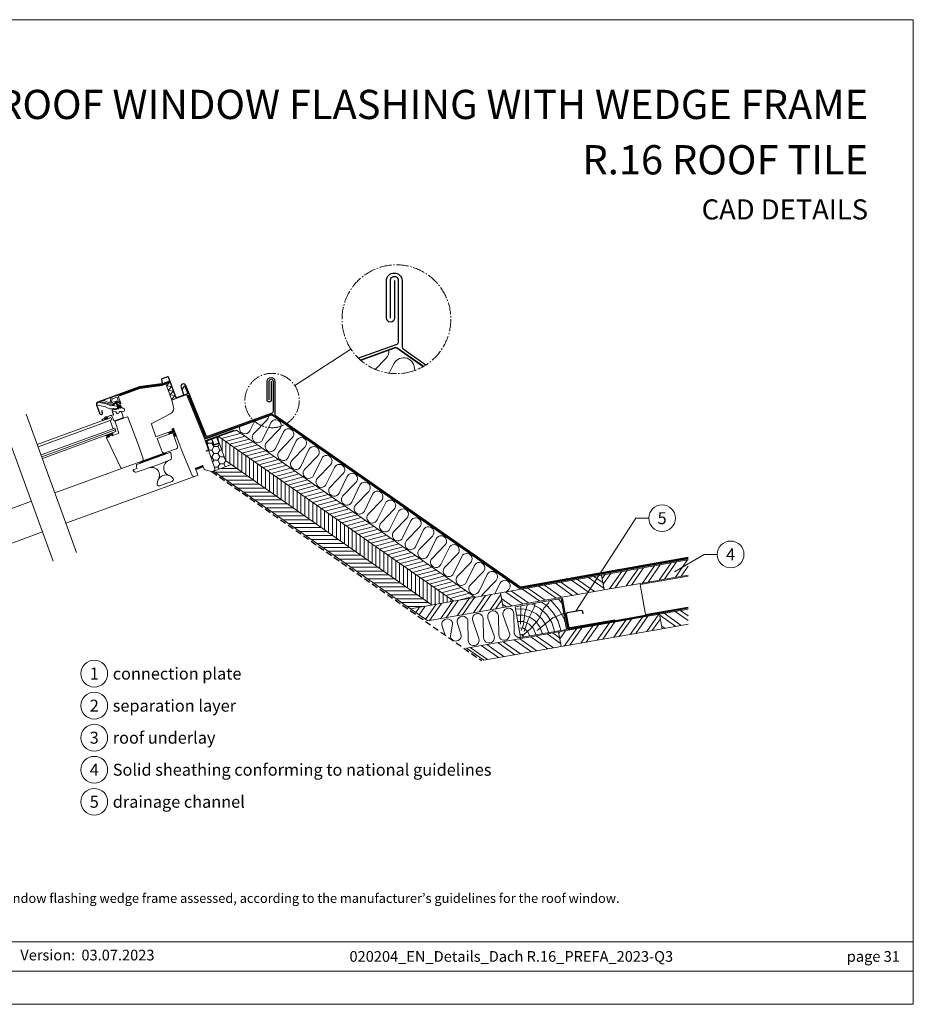
# Model space of a CAD drawing. Units: millimetres. Extents: x 0 to 70034, y 0 to 4832.
# Drawn here: x 57133 to 58570, y 0 to 1583 of the extents above; entities that cross this region are included whole.
import ezdxf
from ezdxf.enums import TextEntityAlignment as Align

# ---------------------------------------------------------------- set-up
doc = ezdxf.new("R2010")
doc.units = ezdxf.units.MM
for name, pattern in [('ACDINTGL', [3, 2, -1]), ('AM_DIN_G_W050', [13.75, 9.75, -1.5, 1, -1.5]), ('Trennlage', [30, 12, -18])]:
    doc.linetypes.add(name, pattern=pattern)
for name, color, linetype, lineweight, true_color in [('01_PREFA-Dachprodukt', 7, 'Continuous', 25, 0xe1000f), ('02_Kantteile', 7, 'Continuous', 25, 0xff7f7f), ('02_Zubehör_sonstiges', 7, 'Continuous', 25, 0xff7f7f), ('04_Trennlage', 7, 'Continuous', 25, 0x505f69), ('04_Trennlage_Linie', 7, 'Continuous', 0, 0x505f69), ('04_Unterdach', 7, 'Continuous', 25, 0x505f69), ('04_Unterdach_Linie', 7, 'Continuous', 0, 0x505f69), ('05_Dämmung', 40, 'Continuous', 13, 0xffbf00), ('06_Holz', 7, 'Continuous', 15, 0x8296a0), ('06_Holzschfraffur', 7, 'Continuous', 13, 0xdce6eb), ('08_Bemassung', 7, 'Continuous', 5, 0x505f69), ('10_Blattrahmen', 7, 'Continuous', 20, 0x000000), ('99_Text_1_DE', 7, 'Continuous', 25, 0xe1000f), ('99_Text_3_DE', 7, 'Continuous', 5, 0x505f69)]:
    doc.layers.add(name, color=color, linetype=linetype, lineweight=lineweight, true_color=true_color)
doc.layers.add('99_Text_2_DE', color=7, linetype='Continuous')
doc.styles.add('Arial', font='arial.ttf')
doc.styles.add('PREFA_Standard', font='arial.ttf', dxfattribs={"height": 20})
pattern_1 = [(335, (57107.88416, 1044.89198), (0.052827283, 0.113288473), [])]

# ---------------------------------------------------------------- blocks, each defined once
blk = doc.blocks.new('A$C303698f2')
at = {"layer": '10_Blattrahmen'}
for p, q in [((666.01, -440.96), (28.02, -440.96)), ((28.02, -455.06), (666.01, -455.06))]:
    blk.add_line(p, q, dxfattribs=at)
blk.add_lwpolyline([(666.01, -470.92), (666.01, 0), (0, 0), (0, -470.92)], close=True, dxfattribs=at)

msp = doc.modelspace()

# ---------------------------------------------------------------- hatches: boundary and pattern name
at = {"layer": '06_Holz'}
h = msp.add_hatch(dxfattribs=at)
h.set_pattern_fill('ANSI31', color=256, angle=-70, style=0)
h.set_pattern_definition(pattern_1)
edge = h.paths.add_edge_path()
edge.add_arc((57295.7, 960.186), 0.5, -69.999877, 35.000052, ccw=False)
edge.add_line((57295.871, 959.716), (57295.034, 959.411))
edge.add_arc((57294.863, 959.881), 0.5, 215, 290, ccw=False)
edge.add_line((57294.453, 959.594), (57294.007, 960.232))
edge.add_arc((57294.253, 960.404), 0.3, 110, 215, ccw=False)
edge.add_line((57294.15, 960.686), (57294.253, 960.723))
edge.add_arc((57294.15, 961.005), 0.3, 290, 395)
edge.add_line((57294.396, 961.177), (57293.296, 962.748))
edge.add_arc((57292.887, 962.461), 0.5, 35, 110)
edge.add_line((57292.716, 962.931), (57290.987, 962.302))
edge.add_arc((57291.158, 961.832), 0.5, 110, 185)
edge.add_line((57290.66, 961.788), (57290.827, 959.878))
edge.add_arc((57291.126, 959.905), 0.3, 185, 290)
edge.add_line((57291.229, 959.623), (57291.331, 959.66))
edge.add_arc((57291.434, 959.378), 0.3, 5, 110, ccw=False)
edge.add_line((57291.733, 959.404), (57291.8, 958.629))
edge.add_arc((57291.302, 958.585), 0.5, -70, 5, ccw=False)
edge.add_line((57291.473, 958.115), (57286.775, 956.405))
edge.add_arc((57286.535, 957.063), 0.7, 260, 290, ccw=False)
edge.add_line((57286.414, 956.374), (57285.153, 956.596))
edge.add_arc((57285.24, 957.088), 0.5, 80, 260, ccw=False)
edge.add_line((57285.326, 957.581), (57286.324, 957.405))
edge.add_arc((57286.445, 958.094), 0.7, 260, 290)
edge.add_line((57286.684, 957.437), (57289.429, 958.435))
edge.add_arc((57289.189, 959.093), 0.7, 290, 365)
edge.add_line((57289.887, 959.154), (57289.511, 963.447))
edge.add_arc((57288.814, 963.386), 0.7, 5, 40)
edge.add_line((57289.35, 963.836), (57287.551, 965.979))
edge.add_arc((57286.978, 965.578), 0.7, 35, 110)
edge.add_line((57286.738, 966.236), (57282.86, 964.824))
edge.add_arc((57282.74, 965.153), 0.35, 124.111675, 290, ccw=False)
edge.add_line((57282.544, 965.443), (57283.599, 966.157))
edge.add_line((57283.599, 966.157), (57287.012, 967.399))
edge.add_arc((57287.388, 967.536), 0.4, 200, 380)
edge.add_line((57287.763, 967.673), (57291.412, 969.001))
edge.add_line((57291.412, 969.001), (57292.679, 969.131))
edge.add_arc((57292.715, 968.783), 0.35, -70, 95.888325, ccw=False)
edge.add_line((57292.834, 968.454), (57289.141, 967.11))
edge.add_arc((57289.381, 966.452), 0.7, 110, 215)
edge.add_line((57288.807, 966.051), (57290.924, 963.895))
edge.add_arc((57291.498, 964.297), 0.7, 215, 290)
edge.add_line((57291.737, 963.639), (57292.374, 963.87))
edge.add_arc((57292.887, 962.461), 1.5, 35, 110, ccw=False)
edge.add_line((57294.115, 963.321), (57296.11, 960.473))
h = msp.add_hatch(dxfattribs=at)
h.set_pattern_fill('ANSI31', color=256, angle=-70, style=0)
h.set_pattern_definition(pattern_1)
edge = h.paths.add_edge_path()
edge.add_line((57274.706, 941.787), (57273.803, 943.034))
edge.add_arc((57272.297, 940.556), 2.9, 58.714906, 165.023627)
edge.add_line((57269.496, 941.306), (57269.522, 939.9))
edge.add_line((57269.522, 939.9), (57274.706, 941.787))
h = msp.add_hatch(dxfattribs=at)
h.set_pattern_fill('ANSI31', color=256, angle=-70, style=0)
h.set_pattern_definition(pattern_1)
edge = h.paths.add_edge_path()
edge.add_line((57272.079, 912.038), (57272.248, 911.675))
edge.add_arc((57272.792, 911.93), 0.601, 205.033958, 295.618856)
edge.add_line((57273.052, 911.388), (57276.185, 912.613))
edge.add_arc((57276.083, 912.895), 0.3, 290, 368.5)
edge.add_line((57276.379, 912.939), (57276.238, 913.888))
edge.add_arc((57276.534, 913.932), 0.3, 110, 188.5, ccw=False)
edge.add_line((57276.432, 914.214), (57280.594, 915.729))
edge.add_arc((57280.696, 915.444), 0.303, 31.671968, 109.561686, ccw=False)
edge.add_line((57280.953, 915.603), (57281.454, 914.786))
edge.add_arc((57281.71, 914.943), 0.3, 211.5, 285)
edge.add_line((57281.787, 914.653), (57282.556, 914.933))
edge.add_arc((57282.454, 915.215), 0.3, 290, 391.5)
edge.add_line((57282.71, 915.372), (57282.033, 916.225))
edge.add_arc((57287.552, 919.869), 6.613, 201.070607, 213.439707, ccw=False)
edge.add_arc((57284.622, 915.437), 3.837, 121.150752, 147.630418, ccw=False)
edge.add_arc((57282.533, 918.892), 0.2, 301.150752, 466.929718)
edge.add_arc((57283.592, 915.412), 3.837, 106.929718, 155.877536)
edge.add_arc((57279.795, 916.928), 0.3, -70, 10.059075, ccw=False)
edge.add_line((57279.897, 916.646), (57277.565, 915.797))
edge.add_arc((57277.463, 916.079), 0.3, 210, 290, ccw=False)
edge.add_line((57277.203, 915.929), (57276.681, 916.834))
edge.add_arc((57276.551, 916.759), 0.15, 30, 110)
edge.add_line((57276.5, 916.899), (57275.421, 916.507))
edge.add_arc((57275.472, 916.366), 0.15, 110, 190)
edge.add_line((57275.324, 916.34), (57275.492, 915.386))
edge.add_arc((57275.197, 915.334), 0.3, -115, 10, ccw=False)
edge.add_line((57275.07, 915.062), (57271.307, 914.982))
edge.add_arc((57271.314, 914.633), 0.349, 91.216627, 266.216627)
edge.add_line((57271.291, 914.284), (57274.258, 913.971))
edge.add_arc((57274.206, 913.473), 0.5, 20.146533, 83.967571, ccw=False)
edge.add_line((57274.675, 913.646), (57274.713, 913.542))
edge.add_arc((57274.431, 913.439), 0.3, -65, 20, ccw=False)
edge.add_line((57274.558, 913.167), (57272.175, 912.304))
edge.add_arc((57272.26, 912.122), 0.2, 115, 205)
h = msp.add_hatch(dxfattribs=at)
h.set_pattern_fill('ANSI31', color=256, angle=-70, style=0)
h.set_pattern_definition(pattern_1)
edge = h.paths.add_edge_path()
edge.add_line((57380.26, 926.145), (57377.441, 925.119))
edge.add_line((57377.441, 925.119), (57378.535, 922.112))
edge.add_line((57378.535, 922.112), (57372.122, 919.778))
edge.add_arc((57377.449, 920.553), 5.383, 188.277409, 220.738494)
edge.add_line((57373.37, 917.039), (57379.091, 919.122))
edge.add_line((57379.091, 919.122), (57379.233, 919.196))
edge.add_line((57379.233, 919.196), (57379.433, 919.313))
edge.add_line((57379.433, 919.313), (57379.667, 919.493))
edge.add_line((57379.667, 919.493), (57379.93, 919.793))
edge.add_line((57379.93, 919.793), (57380.129, 920.104))
edge.add_line((57380.129, 920.104), (57380.4, 920.638))
edge.add_line((57380.4, 920.638), (57380.519, 920.9))
edge.add_arc((57380.817, 920.935), 0.3, 45, 186.544654, ccw=False)
edge.add_line((57381.029, 921.147), (57383.131, 915.805))
edge.add_arc((57382.666, 915.622), 0.5, -141.366775, 21.476797, ccw=False)
edge.add_line((57382.275, 915.31), (57380.63, 917.368))
edge.add_arc((57380.39, 917.187), 0.3, 37.156428, 217.156428)
edge.add_line((57380.151, 917.006), (57382.28, 914.241))
edge.add_arc((57383.17, 914.904), 1.11, 216.684083, 379.304453)
edge.add_line((57384.218, 915.271), (57380.26, 926.145))
h = msp.add_hatch(dxfattribs=at)
h.set_pattern_fill('HONEY', color=256, scale=2, style=0)
h.set_pattern_definition([(0, (61197.926, 5989.14), (9.525, 5.49926), [6.35, -12.7]), (120, (61197.926, 5989.14), (-9.524999, 5.499262), [6.35, -12.7]), (60, (61197.926, 5989.14), (1e-06, 10.998522), [-12.7, 6.35])])
h.paths.add_polyline_path([(57446.52, 861.454, -0.4091108), (57444.71, 857.658), (57473.282, 868.057), (57463.86, 874.655), (57450.221, 912.128), (57449.664, 911.925, 0.0246467), (57449.699, 911.765), (57453.101, 902.428), (57445.127, 899.526), (57441.726, 908.863, -0.0246467), (57441.69, 909.023), (57432.296, 905.604, 0.10324372), (57432.384, 904.997), (57436.83, 892.781, -0.32994189), (57436.322, 891.07)])
h = msp.add_hatch(dxfattribs=at)
h.set_pattern_fill('ANSI31', color=256, angle=-70, style=0)
h.set_pattern_definition(pattern_1)
h.paths.add_polyline_path([(57325.326, 871.884), (57326.01, 870.005), (57368.296, 885.396), (57367.612, 887.275)])
at = {"layer": '06_Holzschfraffur'}
h = msp.add_hatch(dxfattribs=at)
h.set_pattern_fill('ANSI31', color=256, scale=50, angle=150, style=0)
h.set_pattern_definition([(195, (52851.517, -175.3715), (1.617619, -6.0370364), [])])
h.paths.add_polyline_path([(57481.34, 923.454), (57452.661, 913.016), (57685.795, 749.774), (57700.134, 770.253)])
h.paths.add_polyline_path([(57700.134, 770.253), (57685.795, 749.774), (57830.824, 648.224), (57865.642, 654.363)])
h = msp.add_hatch(dxfattribs=at)
h.set_pattern_fill('ANSI31', color=256, scale=2, angle=45, style=0)
h.set_pattern_definition([(90, (56359.5234, -312.895), (-6.35, 1e-15), [])])
h.paths.add_polyline_path([(57452.661, 913.016), (57450.221, 912.128), (57463.86, 874.655), (57796.005, 642.084), (57830.824, 648.224)])
h = msp.add_hatch(dxfattribs=at)
h.set_pattern_fill('ANSI31', color=256, scale=2, angle=315, style=0)
h.set_pattern_definition([(0, (56359.5234, -312.895), (2e-15, 6.35), [])])
h.paths.add_polyline_path([(57473.282, 868.057), (57444.603, 857.619), (57761.187, 635.945), (57796.005, 642.084)])
h = msp.add_hatch(dxfattribs=at)
h.set_pattern_fill('ANSI32', color=256, scale=2, angle=10, style=0)
h.set_pattern_definition([(55, (49302.252, -577.753), (-15.604846, 10.92663), []), (55, (49311.096, -576.193), (-15.604846, 10.92663), [])])
h.paths.add_polyline_path([(58208.08, 690.374), (58208.08, 714.744), (58068.82, 690.189), (58072.987, 666.553)])
h = msp.add_hatch(dxfattribs=at)
h.set_pattern_fill('ANSI32', color=256, scale=2, angle=280, style=0)
h.set_pattern_definition([(325, (49302.252, -577.753), (10.92663, 15.604846), []), (325, (49303.811, -586.596), (10.92663, 15.604846), [])])
h.paths.add_polyline_path([(58068.82, 690.189), (58072.987, 666.553), (57910.494, 637.901), (57906.327, 661.537)])
h = msp.add_hatch(dxfattribs=at)
h.set_pattern_fill('ANSI32', color=256, scale=2, angle=10, style=0)
h.set_pattern_definition([(55, (48977.265, -635.056), (-15.604846, 10.92663), []), (55, (48986.11, -633.497), (-15.604846, 10.92663), [])])
h.paths.add_polyline_path([(57761.187, 635.945), (57788.99, 616.477), (57910.494, 637.901), (57906.327, 661.537)])
h = msp.add_hatch(dxfattribs=at)
h.set_pattern_fill('HOLZ', color=256, scale=0.51, angle=10)
h.set_pattern_definition([(123, (57942.5, 590.96), (-427.7, -277.77), [3.9, -510]), (168, (57940.4, 594.24), (-106.03, -498.86), [3.9, -510]), (114, (57952.57, 592.74), (-465.9, -207.44), [7.88, -510]), (145, (57949.36, 599.94), (-292.5, -417.77), [7.88, -510]), (175, (57942.9, 604.46), (-44.45, -508.06), [7.96, -510]), (112, (57962.6, 594.5), (-472.86, -191.05), [10.03, -510]), (133, (57958.86, 603.8), (-373, -347.8), [10.03, -510]), (156, (57952, 611.14), (-207.44, -465.9), [10.16, -510]), (179, (57942.74, 615.27), (-8.9, -509.9), [9.83, -510]), (110, (57972.66, 596.3), (-479.24, -174.43), [11.14, -510]), (126, (57968.85, 606.74), (-412.6, -299.77), [11.18, -510]), (145, (57962.3, 615.8), (-292.5, -417.77), [11.2, -510]), (163, (57953.1, 622.2), (-149.1, -487.7), [11.25, -510]), (181, (57942.35, 625.5), (8.9, -509.9), [11.08, -510]), (108, (57982.7, 598.05), (-485.04, -157.6), [12.33, -510]), (123, (57978.9, 609.77), (-427.7, -277.77), [11.98, -510]), (138, (57972.37, 619.8), (-341.26, -379), [11.5, -510]), (153, (57963.8, 627.5), (-231.54, -454.4), [12.24, -510]), (167, (57952.9, 633.07), (-114.7, -496.93), [11.79, -510]), (183, (57941.43, 635.7), (26.7, -509.3), [12.07, -510]), (107, (57992.75, 599.8), (-487.7, -149.1), [14.74, -510]), (123, (57988.44, 613.9), (-427.7, -277.77), [14.7, -510]), (138, (57980.43, 626.25), (-341.26, -379), [14.77, -510]), (152, (57969.45, 636.13), (-239.43, -450.3), [14.5, -510]), (168, (57956.64, 642.94), (-106.03, -498.86), [14.67, -510]), (182, (57942.3, 646), (17.8, -509.7), [14.42, -510]), (107, (58002.8, 601.6), (-487.7, -149.1), [15, -510]), (119, (57998.4, 615.95), (-446.06, -247.25), [14.75, -510]), (132, (57991.25, 628.85), (-379, -341.26), [14.8, -510]), (145, (57981.35, 639.84), (-292.5, -417.77), [14.9, -510]), (157, (57969.15, 648.4), (-199.27, -469.46), [14.72, -510]), (171, (57955.6, 654.14), (-79.8, -503.7), [14.68, -510]), (184, (57941.1, 656.44), (35.6, -508.76), [15.04, -510]), (106, (58012.84, 603.36), (-490.24, -140.6), [17.12, -510]), (119, (58008.1, 619.8), (-446.06, -247.25), [17.17, -510]), (132, (57999.8, 634.83), (-379, -341.26), [17, -510]), (145, (57988.4, 647.47), (-292.5, -417.77), [17.44, -510]), (158, (57974.14, 657.47), (-191.05, -472.86), [17.18, -510]), (171, (57958.2, 663.9), (-79.8, -503.7), [16.76, -510]), (183, (57941.66, 666.53), (26.7, -509.3), [17.23, -510]), (105, (58022.9, 605.13), (-492.6, -132), [17, -510]), (117, (58018.5, 621.57), (-454.4, -231.54), [16.96, -510]), (129, (58010.8, 636.7), (-396.34, -320.95), [16.98, -510]), (139, (58000.1, 649.9), (-334.6, -384.9), [17.06, -510]), (151, (57987.2, 661.07), (-247.25, -446.06), [16.68, -510]), (162, (57972.64, 669.15), (-157.6, -485.04), [17.16, -510]), (173, (57956.3, 674.45), (-62.15, -506.2), [17.06, -510]), (184, (57939.4, 676.53), (35.6, -508.76), [17.05, -510]), (106, (58032.93, 606.9), (-490.24, -140.6), [19.08, -510]), (117, (58027.67, 625.25), (-454.4, -231.54), [18.8, -510]), (129, (58019.14, 642), (-396.34, -320.95), [19.33, -510]), (139, (58007, 657), (-334.6, -384.9), [18.7, -510]), (151, (57992.86, 669.3), (-247.25, -446.06), [19.16, -510]), (162, (57976.1, 678.6), (-157.6, -485.04), [19.14, -510]), (173, (57957.9, 684.5), (-62.15, -506.2), [18.6, -510]), (184, (57939.44, 686.76), (35.6, -508.76), [19.08, -510]), (127, (58029.4, 645.1), (-407.3, -306.93), [21.27, -510]), (138, (58016.6, 662.1), (-341.26, -379), [21.6, -510]), (149, (58000.5, 676.54), (-262.67, -437.16), [21.51, -510]), (161, (57982.1, 687.6), (-166.04, -482.2), [21.4, -510]), (173, (57961.85, 694.6), (-62.15, -506.2), [21.65, -510]), (184, (57940.36, 697.23), (35.6, -508.76), [21.65, -510]), (136, (58025.4, 667.75), (-354.3, -366.86), [19.72, -510]), (146, (58011.2, 681.45), (-285.2, -422.8), [20.25, -510]), (156, (57994.4, 692.77), (-207.44, -465.9), [19.77, -510]), (165, (57976.35, 700.8), (-132, -492.6), [19.98, -510]), (176, (57957.05, 706), (-35.6, -508.76), [20.25, -510]), (185, (57936.85, 707.4), (44.45, -508.06), [19.7, -510]), (144, (58022.3, 685.3), (-299.77, -412.6), [23.12, -510]), (154, (58003.6, 698.87), (-223.57, -458.4), [22.48, -510]), (164, (57983.4, 708.7), (-140.6, -490.24), [23.3, -510]), (175, (57961, 715.14), (-44.45, -508.06), [22.86, -510]), (185, (57938.23, 717.13), (44.45, -508.06), [23.11, -510]), (148, (58019.6, 700.6), (-270.26, -432.5), [22.34, -510]), (157, (58000.65, 712.45), (-199.27, -469.46), [22.2, -510]), (167, (57980.2, 721.1), (-114.7, -496.93), [22.57, -510]), (176, (57958.23, 726.2), (-35.6, -508.76), [22.24, -510]), (186, (57936.04, 727.75), (53.3, -507.2), [22.53, -510]), (152, (58017.1, 714.7), (-239.43, -450.3), [22.1, -510]), (161, (57997.6, 725.1), (-166.04, -482.2), [21.98, -510]), (169, (57976.8, 732.24), (-97.3, -500.63), [21.6, -510]), (177, (57955.6, 736.36), (-26.7, -509.3), [22.27, -510]), (186, (57933.37, 737.5), (53.3, -507.2), [21.8, -510]), (156, (58014.76, 728), (-207.44, -465.9), [26.8, -510]), (166, (57990.3, 738.9), (-123.4, -494.85), [27.4, -510]), (175, (57963.7, 745.5), (-44.45, -508.06), [27.12, -510]), (185, (57936.7, 747.9), (44.45, -508.06), [26.83, -510]), (89, (57937.7, 611.06), (-509.9, 8.9), [29.07, -510]), (95, (57938.2, 640.13), (-508.06, -44.45), [31.64, -510]), (106, (57935.45, 671.65), (-490.24, -140.6), [30.29, -510]), (89, (57927.1, 700.76), (-509.9, 8.9), [43.68, -510]), (68, (57939, 600.8), (-472.86, 191.05), [10.56, -510]), (84, (57943, 610.6), (-507.2, 53.3), [18.8, -510]), (73, (57944.94, 629.3), (-487.7, 149.1), [22.15, -510]), (87, (57951.4, 650.47), (-509.3, 26.7), [39.16, -510]), (76, (57953.47, 689.57), (-494.85, 123.4), [32.7, -510]), (87, (57961.4, 721.3), (-509.3, 26.7), [28.83, -510]), (73, (57944.05, 599.24), (-487.7, 149.1), [20.37, -510]), (62, (57950, 618.7), (-450.3, 239.43), [20.25, -510]), (75, (57959.5, 636.6), (-492.6, 132), [30.06, -510]), (62, (57967.3, 665.63), (-450.3, 239.43), [20.28, -510]), (82, (57976.8, 683.54), (-505.04, 71), [21.94, -510]), (71, (57979.87, 705.27), (-482.2, 166.04), [28.1, -510]), (79, (57989, 731.84), (-500.63, 97.3), [22.15, -510]), (40, (57940.07, 591.7), (-327.8, 390.7), [17.98, -510]), (50, (57953.84, 603.25), (-390.7, 327.8), [20.13, -510]), (64, (57966.8, 618.67), (-458.4, 223.57), [20, -510]), (49, (57975.55, 636.65), (-384.9, 334.6), [10.9, -510]), (64, (57982.7, 644.87), (-458.4, 223.57), [30.54, -510]), (54, (57996.1, 672.3), (-412.6, 299.77), [16.3, -510]), (73, (58005.66, 685.5), (-487.7, 149.1), [26.11, -510]), (39, (57964.73, 600.7), (-320.95, 396.34), [32.18, -510]), (22, (57989.74, 620.96), (-191.05, 472.86), [21.55, -510]), (49, (58009.7, 629.03), (-384.9, 334.6), [20.11, -510])])
h.paths.add_polyline_path([(57929.564, 639.417), (57938.292, 589.917), (58012.153, 602.94), (58003.424, 652.441)])
h = msp.add_hatch(dxfattribs=at)
h.set_pattern_fill('ANSI32', color=256, scale=2, angle=280, style=0)
h.set_pattern_definition([(325, (49070.226, -697.768), (10.92663, 15.604846), []), (325, (49071.785, -706.612), (10.92663, 15.604846), [])])
h.paths.add_polyline_path([(58208.08, 611.271), (58208.08, 635.641), (58162.071, 627.528), (58166.239, 603.893)])
h = msp.add_hatch(dxfattribs=at)
h.set_pattern_fill('ANSI32', color=256, scale=2, angle=10, style=0)
h.set_pattern_definition([(55, (49070.226, -697.768), (-15.604846, 10.92663), []), (55, (49079.07, -696.209), (-15.604846, 10.92663), [])])
h.paths.add_polyline_path([(58003.746, 575.241), (57999.578, 598.876), (58162.071, 627.528), (58166.239, 603.893)])
h = msp.add_hatch(dxfattribs=at)
h.set_pattern_fill('ANSI32', color=256, scale=2, angle=280, style=0)
h.set_pattern_definition([(325, (49395.213, -640.464), (10.92663, 15.604846), []), (325, (49396.772, -649.308), (10.92663, 15.604846), [])])
h.paths.add_polyline_path([(57854.293, 573.259), (57882.096, 553.791), (58003.746, 575.241), (57999.578, 598.876)])

# ---------------------------------------------------------------- linework, layer by layer
at = {"layer": '01_PREFA-Dachprodukt'}
for points in [[(57735.709, 1163.943), (57735.709, 1103.529, -0.96190757), (57722.566, 1103.529), (57722.566, 1163.943, -0.95681786), (57747.709, 1163.943), (57747.709, 1057.217, 0.24469844), (57749.415, 1053.941), (57786.15, 1028.218)], [(57729.029, 1103.529), (57729.029, 1163.943, -1.05865179), (57741.709, 1163.943), (57741.709, 1065.077, -0.31529879), (57739.077, 1061.318), (57677.647, 1038.94)], [(57533.829, 971.88), (57533.829, 1002.087, -1.05865179), (57540.169, 1002.087), (57540.169, 952.654, -0.31529879), (57538.853, 950.774), (57434.977, 912.933, -0.41421356), (57432.413, 914.128), (57399.676, 994.971, 1), (57392.158, 992.234), (57396.354, 980.709)], [(57537.169, 1002.087), (57537.169, 971.88, -0.96190757), (57530.597, 971.88), (57530.597, 1002.087, -0.95681786), (57543.169, 1002.087), (57543.169, 948.724, 0.24469844), (57544.022, 947.086), (57937.144, 671.818, 0.19886123), (57938.638, 671.487), (58208.08, 718.942)]]:
    msp.add_lwpolyline(points, format="xyb", dxfattribs=at)
at = {"layer": '02_Kantteile'}
for points in [[(57394.733, 988.641), (57397.214, 993.963, -0.66817864), (57398.506, 993.907), (57403.19, 982.315, -0.41421356), (57402.891, 981.674), (57384.7, 975.053, -0.41421356), (57384.059, 975.352), (57372.034, 1008.392, 0.41421356), (57370.239, 1009.228), (57361.648, 1006.101, 0.35411857), (57360.902, 1004.861), (57361.77, 998.688, -0.41421356), (57361.174, 997.897), (57325.228, 992.846), (57258.369, 968.511, 0.41421356), (57256.187, 963.833), (57261.283, 949.831, 1), (57265.7, 951.439), (57264.452, 954.869)], [(58090.043, 617.971), (58018.152, 605.295, -0.41421356), (58015.835, 606.917), (58012.188, 627.598, -0.41421356), (58013.811, 629.915), (58035.476, 633.735, -0.41421356), (58037.793, 632.113), (58038.488, 628.174)]]:
    msp.add_lwpolyline(points, format="xyb", dxfattribs=at)
at = {"layer": '02_Zubehör_sonstiges'}
msp.add_line((57450.221, 912.128), (57431.427, 905.287), dxfattribs=at)
at = {"layer": '02_Zubehör_sonstiges', "const_width": 2}
for points in [[(57431.893, 889.388), (57435.934, 890.859, 0.41421356), (57436.83, 892.781), (57432.384, 904.997, -0.41421356), (57433.28, 906.92), (57477.916, 923.166)], [(57449.812, 912.937, 0.18269767), (57449.699, 911.765), (57453.101, 902.428), (57445.127, 899.526), (57441.726, 908.863, -0.18269767), (57441.838, 910.035, -0.18269767)]]:
    msp.add_lwpolyline(points, format="xyb", dxfattribs=at)
at = {"layer": '04_Trennlage', "linetype": 'Trennlage', "ltscale": 0.5, "const_width": 1}
for points in [[(57680.957, 1035.884), (57735.9, 1055.898, -0.24469844), (57739.562, 1055.416), (57782.005, 1025.697)], [(57403.704, 979.662), (57431.217, 911.564, 0.41421356), (57433.781, 910.369), (57537.264, 948.064, -0.24469844), (57539.095, 947.823), (57936.367, 669.651, 0.19891237), (57937.861, 669.319), (58208.08, 716.911)]]:
    msp.add_lwpolyline(points, format="xyb", dxfattribs=at)
at = {"layer": '04_Trennlage_Linie', "ltscale": 5}
for points in [[(57680.786, 1036.354), (57735.728, 1056.368, -0.24469844), (57739.849, 1055.826), (57782.292, 1026.107)], [(57681.128, 1035.415), (57736.071, 1055.429, -0.24469844), (57739.275, 1055.007), (57781.718, 1025.288)], [(57403.241, 979.474), (57430.751, 911.384, 0.41313451), (57433.952, 909.899), (57537.435, 947.595, -0.24469844), (57538.809, 947.414), (57936.08, 669.241, 0.19891237), (57937.948, 668.827), (58208.166, 716.419)], [(57404.168, 979.849), (57431.685, 911.743, 0.41579629), (57433.61, 910.838), (57537.093, 948.534, -0.24469844), (57539.382, 948.233), (57936.654, 670.06, 0.19891237), (57937.775, 669.812), (58207.993, 717.404)]]:
    msp.add_lwpolyline(points, format="xyb", dxfattribs=at)
at = {"layer": '04_Unterdach', "linetype": 'ACDINTGL', "ltscale": 5}
msp.add_lwpolyline([(57441.488, 856.748), (57875.754, 552.673)], dxfattribs=at)
at = {"layer": '04_Unterdach', "linetype": 'Trennlage', "ltscale": 0.5, "const_width": 1}
msp.add_lwpolyline([(58005.55, 652.816), (58014.113, 605.061, 0.41517442), (58016.436, 603.44), (58208.08, 637.404)], format="xyb", dxfattribs=at)
at = {"layer": '04_Unterdach_Linie', "ltscale": 5}
for points in [[(58005.058, 652.727), (58013.62, 604.973, 0.41501054), (58016.524, 602.947), (58208.167, 636.912)], [(58006.042, 652.904), (58014.605, 605.148, 0.41541458), (58016.348, 603.932), (58207.992, 637.897)]]:
    msp.add_lwpolyline(points, format="xyb", dxfattribs=at)
at = {"layer": '05_Dämmung'}
for p, q in [((57871.559, 664.197), (57884.693, 691.285)), ((57898.846, 681.375), (57877.884, 659.768)), ((57896.894, 659.873), (57905.171, 676.946)), ((57919.325, 667.035), (57915.572, 663.167))]:
    msp.add_line(p, q, dxfattribs=at)
for points in [[(57726.691, 1052.544, -0.21915909), (57721.826, 1038.738), (57704.665, 1021.049)], [(57727.23, 1014.933), (57734.477, 1029.88, -0.87390146), (57767.432, 1019.065)], [(57487.127, 929.801, 0.99113194), (57502.94, 922.307), (57510.745, 938.404)], [(57532.66, 946.387, -0.21915909), (57530.228, 939.484), (57509.265, 917.878, 1.1735991), (57523.419, 907.967), (57536.553, 935.055, -1.1735991), (57550.706, 925.145), (57529.744, 903.538, 1.1735991), (57543.898, 893.628), (57557.032, 920.716, -1.1735991), (57571.185, 910.805), (57550.223, 889.199, 1.1735991), (57564.377, 879.288), (57577.511, 906.376, -1.1735991), (57591.664, 896.466), (57570.702, 874.859, 1.1735991), (57584.855, 864.949), (57597.989, 892.037, -1.1735991), (57612.143, 882.126), (57591.181, 860.52, 1.1735991), (57605.334, 850.61), (57618.468, 877.697, -1.1735991), (57632.622, 867.787), (57611.659, 846.181, 1.1735991), (57625.813, 836.27), (57638.947, 863.358, -1.1735991), (57653.1, 853.448), (57632.138, 831.841, 1.1735991), (57646.292, 821.931), (57659.426, 849.019, -1.1735991), (57673.579, 839.108), (57652.617, 817.502, 1.1735991), (57666.771, 807.591), (57679.905, 834.679, -1.1735991), (57694.058, 824.769), (57673.096, 803.162, 1.1735991), (57687.249, 793.252), (57700.383, 820.34, -1.1735991), (57714.537, 810.429), (57693.575, 788.823, 1.1735991), (57707.728, 778.913), (57720.862, 806, -1.1735991), (57735.016, 796.09), (57714.053, 774.483, 1.1735991), (57728.207, 764.573), (57741.341, 791.661, -1.1735991), (57755.494, 781.751), (57734.532, 760.144, 1.1735991), (57748.686, 750.234), (57761.82, 777.321, -1.1735991), (57775.973, 767.411), (57755.011, 745.805, 1.1735991), (57769.165, 735.894), (57782.299, 762.982, -1.1735991), (57796.452, 753.072), (57775.49, 731.465, 1.1735991), (57789.643, 721.555), (57802.777, 748.643, -1.1735991), (57816.931, 738.732), (57795.969, 717.126, 1.1735991), (57810.122, 707.215), (57823.256, 734.303, -1.1735991), (57837.41, 724.393), (57816.447, 702.786, 1.1735991), (57830.601, 692.876), (57843.735, 719.964, -1.1735991), (57857.888, 710.053), (57836.926, 688.447, 1.1735991), (57851.08, 678.537), (57864.214, 705.624, -1.1735991), (57878.367, 695.714), (57857.405, 674.108)], [(57817.054, 593.775), (57812.071, 608.137, -1.1735991), (57829.087, 611.137), (57825.475, 592.76, 1.1735991), (57842.491, 595.761), (57836.692, 612.478, -1.1735991), (57853.707, 615.478), (57854.163, 585.378, 1.1735991), (57871.179, 588.378), (57861.312, 616.819, -1.1735991), (57878.327, 619.819), (57878.783, 589.719, 1.1735991), (57895.799, 592.719), (57885.932, 621.16, -1.1735991), (57902.948, 624.161), (57903.403, 594.06, 1.1735991), (57920.419, 597.06), (57910.552, 625.501, -1.1735991), (57927.568, 628.502), (57928.024, 598.401, 0.46170863), (57938.292, 589.917)]]:
    msp.add_lwpolyline(points, format="xyb", dxfattribs=at)
msp.add_lwpolyline([(57682.063, 1034.931), (57682.862, 1036.578)], dxfattribs=at)
for centre, start, end in [((57892.566, 687.467), 315.867288, 154.132712), ((57913.045, 673.128), 315.867288, 154.132712), ((57863.685, 668.015), 135.867288, 334.132712), ((57884.164, 653.675), 135.867288, 163.579005)]:
    msp.add_arc(centre, 8.75, start, end, dxfattribs=at)
at = {"layer": '06_Holz'}
for p, q in [((57298.758, 982.52), (57298.31, 980.229)), ((57300.574, 981.053), (57298.758, 982.52)), ((57301.022, 983.344), (57300.574, 981.053)), ((57302.838, 981.877), (57301.022, 983.344)), ((57303.286, 984.168), (57302.838, 981.877)), ((57305.102, 982.701), (57303.286, 984.168)), ((57305.55, 984.992), (57305.102, 982.701)), ((57307.366, 983.525), (57305.55, 984.992)), ((57307.814, 985.816), (57307.366, 983.525)), ((57309.63, 984.349), (57307.814, 985.816)), ((57310.077, 986.64), (57309.63, 984.349)), ((57311.893, 985.173), (57310.077, 986.64)), ((57312.341, 987.464), (57311.893, 985.173)), ((57314.157, 985.997), (57312.341, 987.464)), ((57314.605, 988.288), (57314.157, 985.997)), ((57316.421, 986.821), (57314.605, 988.288)), ((57316.869, 989.112), (57316.421, 986.821)), ((57318.685, 987.645), (57316.869, 989.112)), ((57319.133, 989.936), (57318.685, 987.645)), ((57320.949, 988.469), (57319.133, 989.936)), ((57321.397, 990.76), (57320.949, 988.469)), ((57323.213, 989.293), (57321.397, 990.76)), ((57323.661, 991.584), (57323.213, 989.293)), ((57325.477, 990.117), (57323.661, 991.584)), ((57325.905, 992.308), (57325.477, 990.117)), ((57259.243, 968.079), (57273.084, 965.214)), ((57267.446, 970.803), (57259.701, 967.984)), ((57277.414, 967.299), (57267.788, 970.803)), ((57279.355, 974.925), (57278.078, 967.682)), ((57289.63, 979.197), (57279.998, 975.691)), ((57280.531, 968.351), (57281.439, 973.502)), ((57287.994, 969.95), (57281.46, 967.572)), ((57281.761, 973.885), (57288.725, 976.42)), ((57282.502, 965.634), (57288.415, 969.047)), ((57289.366, 976.121), (57291.213, 971.047)), ((57290.239, 969.628), (57290.352, 969.319)), ((57290.914, 970.406), (57290.538, 970.269)), ((57290.909, 968.998), (57292.532, 969.284)), ((57295.416, 966.223), (57290.912, 978.599)), ((57291.865, 967.259), (57294.968, 965.812)), ((57292.79, 968.322), (57291.897, 967.997)), ((57294.23, 980.872), (57293.782, 978.581)), ((57296.046, 979.405), (57294.23, 980.872)), ((57296.494, 981.696), (57296.046, 979.405)), ((57298.31, 980.229), (57296.494, 981.696)), ((57379.1, 972.334), (57376.918, 972.604)), ((57256.895, 963.788), (57270.521, 960.9)), ((57282.728, 947.852), (57281.39, 954.029)), ((57282.407, 955.871), (57284.297, 956.559)), ((57283.314, 947.98), (57282.557, 952.336)), ((57287.224, 953.463), (57282.8, 952.683)), ((57283.816, 965.056), (57282.923, 964.731)), ((57283.481, 962.871), (57289.675, 961.589)), ((57283.545, 962.858), (57284.315, 964.511)), ((57284.178, 957.882), (57286.576, 957.385)), ((57284.761, 956.6), (57286.414, 956.309)), ((57286.569, 956.322), (57290.451, 957.742)), ((57291.25, 961.112), (57290.774, 960.12)), ((57291.096, 959.882), (57291.638, 960.621)), ((57291.922, 957.696), (57291.894, 957.686)), ((57291.987, 960.547), (57292.364, 959.504)), ((57292.364, 959.504), (57292.316, 958.237)), ((57293.083, 960.946), (57293.465, 959.904)), ((57293.285, 961.852), (57294.287, 961.398)), ((57294.193, 961.01), (57293.303, 961.227)), ((57293.465, 959.904), (57294.316, 958.965)), ((57294.966, 958.804), (57294.993, 958.814)), ((57297.262, 959.509), (57297.967, 958.833)), ((57105.668, 935.12), (57186.583, 712.808)), ((57143.256, 948.8), (57224.164, 726.507)), ((57279.252, 943.442), (57160.887, 900.36)), ((57280.621, 939.683), (57162.255, 896.601)), ((57278.159, 938.787), (57282.948, 925.631)), ((57279.252, 943.442), (57280.621, 939.683)), ((57285.409, 926.527), (57167.043, 883.446)), ((57286.435, 923.708), (57168.069, 880.626)), ((57287.461, 920.889), (57169.095, 877.807)), ((57287.461, 920.889), (57285.409, 926.527)), ((57481.34, 923.454), (57865.642, 654.363)), ((57450.221, 912.128), (57463.86, 874.655)), ((57452.661, 913.016), (57830.824, 648.224)), ((57463.86, 874.655), (57796.005, 642.084)), ((57189.202, 822.564), (57297.962, 861.925)), ((57473.282, 868.057), (57444.603, 857.619)), ((57444.603, 857.619), (57761.187, 635.945)), ((57414.063, 848.951), (57207.063, 773.492)), ((57363.033, 850.602), (57360.749, 849.283)), ((57365.631, 851.06), (57363.033, 850.602)), ((57367.864, 837.328), (57377.933, 840.993)), ((57357.796, 833.663), (57367.864, 837.328)), ((57151.551, 809.057), (57034.133, 765.899)), ((57169.489, 759.774), (56995.694, 696.677))]:
    msp.add_line(p, q, dxfattribs=at)
for points in [[(57292.749, 980.333), (57325.623, 992.298), (57361.425, 997.33, 0.15438713), (57365.779, 999.411), (57374.188, 1002.472), (57374.872, 1000.593), (57366.825, 997.663, -0.14338096), (57361.704, 995.349), (57326.109, 990.347), (57293.433, 978.454)], [(57392.597, 892.892, -0.01171426), (57389.187, 901.619), (57380.26, 926.145), (57377.441, 925.119), (57378.535, 922.112), (57351.754, 912.364), (57344.427, 933.054, -0.37637335), (57344.916, 934.279), (57374.893, 949.552, 0.35411857), (57380.012, 961.051), (57377.414, 970.749, -0.38887872), (57378.037, 971.947), (57400.343, 980.066, -0.40402623), (57401.612, 979.501), (57430.45, 908.124), (57446.52, 861.454, -0.4091108), (57444.71, 857.658), (57442.693, 856.924, -0.15391472), (57440.891, 856.845), (57429.511, 859.895), (57427.178, 865.972, 0.4091108), (57426.54, 866.263), (57415.726, 862.326, 0.41421356), (57415.427, 861.686), (57419.36, 850.879), (57414.063, 848.951, -0.40055572), (57410.269, 850.613)], [(57274.706, 941.787), (57273.803, 943.034, 0.50026464), (57269.496, 941.306), (57269.522, 939.9)], [(57272.079, 912.038), (57272.248, 911.675, 0.4172067), (57273.052, 911.388), (57276.185, 912.613, 0.35657572), (57276.379, 912.939), (57276.238, 913.888, -0.35657572), (57276.432, 914.214), (57280.594, 915.729, -0.35357713), (57280.953, 915.603), (57281.454, 914.786, 0.33217118), (57281.787, 914.653), (57282.556, 914.933, 0.47430031), (57282.71, 915.372), (57282.033, 916.225, -0.05402284), (57281.381, 917.491, -0.11605623), (57282.637, 918.721, 0.88300738), (57282.475, 919.083, 0.21688288), (57280.09, 916.981, -0.36426217), (57279.897, 916.646), (57277.565, 915.797, -0.36397023), (57277.203, 915.929), (57276.681, 916.834, 0.36397023), (57276.5, 916.899), (57275.421, 916.507, 0.36397023), (57275.324, 916.34), (57275.492, 915.386, -0.6068149), (57275.07, 915.062), (57271.307, 914.982, 0.95729174), (57271.291, 914.284), (57274.258, 913.971, -0.2859005), (57274.675, 913.646), (57274.713, 913.542, -0.38887873), (57274.558, 913.167), (57272.175, 912.304, 0.41421356)], [(57384.787, 893.526, 0.4091108), (57386.598, 897.322), (57379.091, 919.122), (57353.72, 909.887), (57361.982, 888.363, 0.4091108), (57365.809, 886.619)], [(57316.591, 856.865, 0.33459532), (57320.025, 855.75), (57356.482, 868.303), (57374.902, 875.374, 0.33459532), (57376.815, 878.436), (57375.964, 888.164), (57320.641, 868.028), (57320.641, 863.771), (57321.325, 861.892), (57314.747, 859.498)]]:
    msp.add_lwpolyline(points, format="xyb", close=True, dxfattribs=at)
for points in [[(57326.023, 990.315), (57326.937, 992.463), (57328.408, 990.65), (57329.323, 992.799), (57330.794, 990.986), (57331.709, 993.134), (57333.18, 991.321), (57334.094, 993.469), (57335.566, 991.656), (57336.48, 993.805), (57337.951, 991.992), (57338.866, 994.14), (57340.337, 992.327), (57341.252, 994.475), (57342.723, 992.662), (57343.637, 994.81), (57345.108, 992.998), (57346.023, 995.146), (57347.494, 993.333), (57348.409, 995.481), (57349.88, 993.668), (57350.794, 995.816), (57352.266, 994.003), (57353.18, 996.152), (57354.651, 994.339), (57355.566, 996.487), (57357.037, 994.674), (57357.952, 996.822), (57359.423, 995.009), (57360.337, 997.157), (57361.809, 995.345), (57362.786, 997.641), (57364.655, 996.242), (57365.065, 998.849), (57366.741, 997.594), (57367.102, 999.893), (57368.971, 998.494), (57369.318, 1000.699), (57371.028, 999.42), (57371.386, 1001.452), (57373.155, 999.968), (57373.556, 1002.242), (57374.587, 1001.377)], [(57376.918, 972.604), (57382.771, 978.892), (57374.246, 979.946), (57380.098, 986.234), (57371.573, 987.289), (57377.426, 993.576), (57368.901, 994.631), (57373.676, 1000.157)], [(57452.661, 913.016), (57481.34, 923.454)], [(58208.08, 690.374), (58072.987, 666.553), (58068.82, 690.189), (58208.08, 714.744)], [(58208.08, 688.527), (58130.931, 674.924), (58139.437, 626.681), (58208.08, 638.784)], [(57761.187, 635.945), (57906.327, 661.537), (57910.494, 637.901), (57788.99, 616.477)], [(57761.187, 635.945), (57788.99, 616.477)], [(58208.08, 611.271), (58166.239, 603.893), (58162.071, 627.528), (58208.08, 635.641)], [(57851.433, 572.754), (57999.578, 598.876), (58003.746, 575.241), (57879.235, 553.286)], [(57851.433, 572.754), (57879.235, 553.286)]]:
    msp.add_lwpolyline(points, dxfattribs=at)
for points in [[(57374.872, 1000.592), (57384.449, 974.281), (57377.26, 971.664), (57367.684, 997.976), (57374.872, 1000.592)], [(57325.326, 871.884), (57326.01, 870.005), (57368.296, 885.396), (57367.612, 887.275)], [(58072.987, 666.553), (57910.494, 637.901), (57906.327, 661.537), (58068.82, 690.189)], [(57929.564, 639.417), (58003.424, 652.441), (58012.153, 602.94), (57938.292, 589.917)], [(58166.239, 603.893), (58003.746, 575.241), (57999.578, 598.876), (58162.071, 627.528)]]:
    msp.add_lwpolyline(points, close=True, dxfattribs=at)
for points in [[(57263.428, 967.213), (57267.007, 968.515, -0.17632698), (57267.349, 968.515), (57277.349, 964.876, 0.30277564), (57278.427, 965.138, -0.56220779), (57281.108, 964.602), (57281.781, 962.752)], [(57296.11, 960.473, -0.49314504), (57295.871, 959.716), (57295.034, 959.411, -0.33945426), (57294.453, 959.594), (57294.007, 960.232, -0.49314543), (57294.15, 960.686), (57294.253, 960.723, 0.49314543), (57294.396, 961.177), (57293.296, 962.748, 0.33945426), (57292.716, 962.931), (57290.987, 962.302, 0.33945426), (57290.66, 961.788), (57290.827, 959.878, 0.49314543), (57291.229, 959.623), (57291.331, 959.66, -0.49314543), (57291.733, 959.404), (57291.8, 958.629, -0.33945426), (57291.473, 958.115), (57286.775, 956.405, -0.1316525), (57286.414, 956.374), (57285.153, 956.596, -1), (57285.326, 957.581), (57286.324, 957.405, 0.1316525), (57286.684, 957.437), (57289.429, 958.435, 0.33945426), (57289.887, 959.154), (57289.511, 963.447, 0.15391472), (57289.35, 963.836), (57287.551, 965.979, 0.33945426), (57286.738, 966.236), (57282.86, 964.824, -0.88385696), (57282.544, 965.443), (57283.599, 966.157), (57287.012, 967.399, 1), (57287.763, 967.673), (57291.412, 969.001), (57292.679, 969.131, -0.88385696), (57292.834, 968.454), (57289.141, 967.11, 0.49314543), (57288.807, 966.051), (57290.924, 963.895, 0.33945426), (57291.737, 963.639), (57292.374, 963.87, -0.33945426), (57294.115, 963.321), (57296.11, 960.473)], [(57293.172, 952.67), (57295.145, 953.389, -0.41421356), (57296.171, 952.91), (57299.18, 944.641, -0.41421356), (57298.463, 943.103), (57285.308, 938.315, -0.41421356), (57283.769, 939.032), (57281.461, 945.373, 0.44779536), (57278.274, 946.645), (57274.067, 944.548, -0.26353249), (57273.279, 944.59, 0.52967312), (57268.871, 942.696, -0.24892842), (57268.4, 942.112), (57266.075, 941.117, 1.00094234), (57266.981, 939.004), (57269.641, 940.147)], [(57297.967, 958.833, -0.11102999), (57300.085, 957.924, -0.14997342), (57301.052, 956.644, -0.14997342), (57301.134, 955.041, -0.08973853), (57299.775, 953.177, -0.31042186), (57297.147, 953.401, 0.16132612), (57293.646, 953.122, 0.37526864), (57292.2, 951.29, -0.24324928), (57290.712, 949.614, -0.10705178), (57288.675, 950.506, -0.14997342), (57287.708, 951.787, -0.14997342)], [(57272.027, 911.015), (57276.858, 912.773), (57276.581, 914.269), (57280.716, 915.774), (57281.465, 914.45), (57292.118, 918.327), (57286.083, 936.901, -0.40402623), (57286.388, 937.525), (57306.023, 944.672, -0.41165989), (57306.662, 944.377), (57323.649, 898.943), (57331.156, 877.143, -0.4091108), (57329.345, 873.347), (57297.962, 861.925, -0.38386403), (57295.48, 862.927), (57272.027, 911.015)], [(57380.26, 926.145), (57377.441, 925.119), (57378.535, 922.112), (57372.122, 919.778, 0.14259302), (57373.37, 917.039), (57379.091, 919.122), (57379.233, 919.196), (57379.433, 919.313), (57379.667, 919.493), (57379.93, 919.793), (57380.129, 920.104), (57380.4, 920.638), (57380.519, 920.9, -0.71029962), (57381.029, 921.147), (57383.131, 915.805, -0.86046652), (57382.275, 915.31), (57380.63, 917.368, 1), (57380.151, 917.006), (57382.28, 914.241, 0.85877296), (57384.218, 915.271), (57380.26, 926.145)]]:
    msp.add_lwpolyline(points, format="xyb", dxfattribs=at)
at = {"layer": '06_Holz', "const_width": 3}
msp.add_lwpolyline([(57415.72, 860.728), (57427.466, 865.003)], dxfattribs=at)
at = {"layer": '06_Holz'}
for centre, radius, start, end in [((57259.959, 964.9), 3.259, 102.689096, 199.951811), ((57267.617, 970.333), 0.5, 70, 110), ((57277.585, 967.769), 0.5, 250, 350), ((57280.34, 974.751), 1, 110, 170), ((57281.221, 968.23), 0.7, 170, 290), ((57281.932, 973.415), 0.5, 110, 170), ((57288.165, 969.48), 0.5, 20, 110), ((57288.165, 969.48), 0.5, 300, 20), ((57288.896, 975.95), 0.5, 20, 110), ((57289.972, 978.257), 1, 20, 110), ((57290.709, 969.799), 0.5, 110, 200), ((57290.822, 969.49), 0.5, 200, 280), ((57290.743, 970.876), 0.5, 290, 20), ((57292.034, 967.621), 0.4, 110, 200), ((57292.034, 967.621), 0.4, 200, 245), ((57292.619, 968.792), 0.5, 20, 100), ((57292.619, 968.792), 0.5, 290, 20), ((57295.107, 966.11), 0.329, 290, 20), ((57269.305, 955.024), 6, 55.086882, 78.30603), ((57280.135, 970.235), 12.673, 234.29466, 282.409309), ((57271.868, 959.339), 6, 53.515061, 78.30603), ((57280.111, 970.216), 7.649, 232.31674, 284.455379), ((57282.954, 954.368), 1.6, 110, 192.22227), ((57282.873, 959.933), 3, 78.30603, 106.508718), ((57282.752, 965.201), 0.5, 120, 200), ((57282.752, 965.201), 0.5, 200, 290), ((57282.852, 952.387), 0.3, 100, 189.85613), ((57283.57, 954.944), 3, 78.30603, 103.719603), ((57283.953, 964.68), 0.4, 20, 110), ((57284.605, 955.714), 0.9, 80, 110), ((57283.953, 964.68), 0.4, 335, 20), ((57286.466, 956.604), 0.3, 260, 290.0942), ((57287.276, 953.167), 0.3, 351.570271, 100), ((57290.279, 952.722), 2.735, 171.570271, 200), ((57290.903, 956.631), 1.2, 64.113774, 112.134818), ((57290.94, 960.008), 0.2, 145.986144, 321.124688), ((57292.622, 960.507), 1.5, 110.000001, 156.211506), ((57291.689, 958.25), 0.6, 244.113774, 290), ((57291.794, 960.495), 0.2, 14.999057, 141.124688), ((57291.716, 958.26), 0.6, 290, 357.822284), ((57292.622, 960.507), 1.5, 63.788494, 109.999999), ((57293.264, 961.031), 0.2, 78.875312, 205.000943), ((57294.232, 961.206), 0.2, 258.875312, 74.013856), ((57294.76, 959.368), 0.6, 222.177716, 290), ((57295.107, 966.11), 0.329, 245, 290), ((57294.788, 959.378), 0.6, 290, 335.886226), ((57296.431, 958.643), 1.2, 46.193274, 155.886226), ((57283.024, 947.901), 0.3, 189.513881, 15.155035), ((57376.953, 862.502), 12.75, 111, 200), ((57344.709, 850.775), 12.762, 19.964018, 105.767506), ((57344.709, 850.775), 12.762, 6.133208, 19.964018), ((57376.953, 862.502), 12.75, 200, 213.843523), ((57376.953, 862.502), 12.75, 213.843523, 250.58826), ((57367.749, 837.158), 14, 120, 183.524183), ((57344.709, 850.775), 12.762, 329.423165, 6.133208), ((57368.062, 837.272), 14, 70.58826, 100), ((57368.062, 837.272), 14, 36.475817, 70.58826), ((57376.907, 843.812), 3, 290, 5), ((57376.907, 843.812), 3, 5, 36.475817), ((57356.77, 836.482), 3, 183.524183, 215), ((57356.77, 836.482), 3, 215, 290)]:
    msp.add_arc(centre, radius, start, end, dxfattribs=at)
at = {"layer": '08_Bemassung'}
for p, q in [((57575.247, 994.891), (57665.391, 1053.812)), ((58123.636, 781.795), (58027.499, 632.329)), ((58144.547, 781.795), (58123.636, 781.795)), ((58233.829, 723.436), (58185.746, 695.276)), ((58254.74, 723.436), (58233.829, 723.436))]:
    msp.add_line(p, q, dxfattribs=at)
at = {"layer": '08_Bemassung', "linetype": 'AM_DIN_G_W050', "ltscale": 2}
for centre, radius in [((57738.628, 1101.682), 87.494), ((57538.628, 970.956), 43.747)]:
    msp.add_circle(centre, radius, dxfattribs=at)
at = {"layer": '08_Bemassung'}
for centre in [(58166.081, 781.795), (58276.274, 723.436), (57252.546, 531.793), (57252.546, 480.265), (57252.546, 428.736), (57252.546, 377.208), (57252.546, 325.68)]:
    msp.add_circle(centre, 21.534, dxfattribs=at)

# ---------------------------------------------------------------- block references
at = {"xscale": 3.362378487823534, "yscale": 3.362378487823534, "zscale": 3.362378487823534}
msp.add_blockref('A$C303698f2', (56330.822, 1583.396), dxfattribs=at)

# ---------------------------------------------------------------- texts
at = {"layer": '08_Bemassung', "style": 'PREFA_Standard'}
for s, p in [('5', (58166.081, 781.795)), ('4', (58276.274, 723.436)), ('1', (57252.546, 531.793)), ('2', (57252.546, 480.265)), ('3', (57252.546, 428.736)), ('4', (57252.546, 377.208)), ('5', (57252.546, 325.68))]:
    msp.add_text(s, height=19.227, dxfattribs=at).set_placement(p, align=Align.MIDDLE_CENTER)
at = {"layer": '99_Text_1_DE', "char_height": 47, "attachment_point": 3, "style": 'Arial'}
for s, insert in [('ROOF WINDOW FLASHING WITH WEDGE FRAME', (58497.426, 1470.618)), ('R.16 ROOF TILE', (58497.426, 1381.618))]:
    msp.add_mtext_dynamic_manual_height_columns(s, width=5213.69799, gutter_width=375, heights=[0], dxfattribs=dict(at, insert=insert))
at = {"layer": '99_Text_2_DE', "style": 'Arial'}
for s, width, gutter_width, insert, char_height, attachment_point in [('CAD DETAILS', 878.52713, 12.5, (58497.426, 1278.297), 32.31423, 6), ('Version:', 286.83863, 26.928, (57221.855, 79.198), 17.2342, 6), ('03.07.2023', 129.29568, 26.928, (57231.899, 79.198), 17.2342, 4), ('020204_EN_Details_Dach R.16_PREFA_2023-Q3', 884.61338, 12.5, (57923.453, 76.989), 17.23426, 5), ('page 31', 231.06872, 12.5, (58548.653, 76.989), 17.2343, 6)]:
    msp.add_mtext_dynamic_manual_height_columns(s, width=width, gutter_width=gutter_width, heights=[0], dxfattribs=dict(at, insert=insert, char_height=char_height, attachment_point=attachment_point))
at = {"layer": '99_Text_3_DE', "style": 'PREFA_Standard'}
for s, p in [('connection plate', (57282.31, 531.793)), ('separation layer', (57282.31, 480.265)), ('roof underlay', (57282.31, 428.736)), ('Solid sheathing conforming to national guidelines', (57282.31, 377.208)), ('drainage channel', (57282.31, 325.68))]:
    msp.add_text(s, height=19.22697, dxfattribs=at).set_placement(p, align=Align.MIDDLE_LEFT)
at = {"layer": '99_Text_3_DE', "insert": (56405.12, 178.135), "char_height": 15.079975, "attachment_point": 1, "style": 'Arial'}
msp.add_mtext_dynamic_manual_height_columns('Professional installation should be carried out, and the need for the roof window flashing wedge frame assessed, according to the manufacturer’s guidelines for the roof window.', width=1893.96054, gutter_width=12.5, heights=[103.854], dxfattribs=at)

doc.saveas('drawing.dxf')
